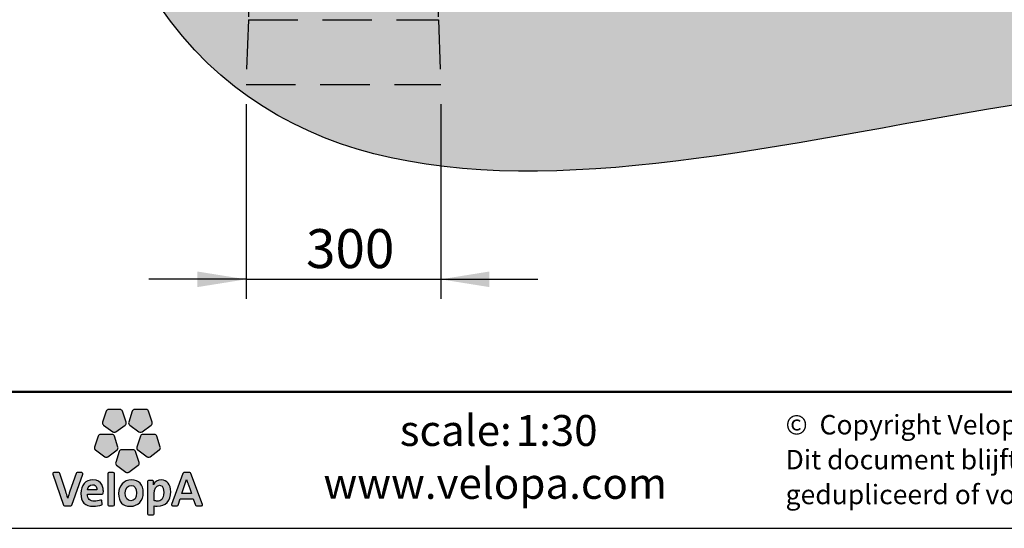
# Model space of a CAD drawing. Units: millimetres. Extents: x 19 to 6079, y 22 to 2984.
# Drawn here: x 2878 to 4396, y 22 to 806 of the extents above; entities that cross this region are included whole.
import ezdxf

# ---------------------------------------------------------------- set-up
doc = ezdxf.new("R2010")
doc.units = ezdxf.units.MM
doc.header["$LTSCALE"] = 30
doc.linetypes.add('SLD-Dashed', pattern=[3.81, 2.54, -1.27])
doc.linetypes.add('SLD-Solid', pattern=[0])
doc.layers.add('-FORMAT-', color=7, linetype='SLD-Solid')
doc.layers.add('-TEXT_FORMAT-', color=7, linetype='SLD-Solid')
doc.styles.add('SLDTEXTSTYLE0', font='TXT', dxfattribs={"width": 0.638186})
doc.styles.add('SLDTEXTSTYLE1', font='TXT', dxfattribs={"width": 0.605})
doc.styles.add('SLDTEXTSTYLE2', font='TXT', dxfattribs={"width": 0.7})
doc.dimstyles.new('SLDDIMSTYLE0', dxfattribs={"dimtxt": 60, "dimasz": 75, "dimexe": 0, "dimexo": 0.0625, "dimgap": 15, "dimtad": 1, "dimdec": 0, "dimrnd": 1e-09, "dimzin": 12, "dimdsep": 46, "dimtxsty": 'SLDTEXTSTYLE2', "dimsah": 1, "dimcen": 0.09, "dimadec": 0, "dimazin": 3, "dimtfac": 1, "dimtdec": 0, "dimtmove": 0, "dimatfit": 0, "dimfxl": 1, "dimfrac": 2, "dimtolj": 1, "dimtzin": 12, "dimarcsym": 0})

# ---------------------------------------------------------------- blocks, each defined once
blk = doc.blocks.new('_D_7')
at = {"layer": '-FORMAT-', "color": 7}
for p, q in [((3227.3, 675.6), (3227.3, 375.6)), ((3527.3, 675.6), (3527.3, 375.6)), ((3227.3, 405.6), (3077.3, 405.6)), ((3227.3, 405.6), (3527.3, 405.6)), ((3527.3, 405.6), (3677.3, 405.6))]:
    blk.add_line(p, q, dxfattribs=at)
for points in [[(3227.3, 405.6), (3152.3, 417.6), (3152.3, 393.6)], [(3527.3, 405.6), (3602.3, 393.6), (3602.3, 417.6)]]:
    blk.add_solid(points, dxfattribs=at)
at = {"layer": '-FORMAT-', "color": 7, "insert": (3319.6, 482.9), "char_height": 60, "attachment_point": 1, "style": 'SLDTEXTSTYLE2'}
blk.add_mtext('300', dxfattribs=at)

msp = doc.modelspace()

# ---------------------------------------------------------------- hatches: boundary and pattern name
at = {"layer": '-FORMAT-'}
h = msp.add_hatch(dxfattribs=at)
h.set_pattern_fill('SWAMP', scale=0.2, style=0)
edge = h.paths.add_edge_path(flags=0)
edge.add_spline(control_points=[(3002.6, 1005.6), (3273.5, 267.8), (4365.8, 821.3), (5207.8, 665), (5720.1, 597.4), (5749.9, 876.4), (5766.7, 1005.6)], knot_values=[0, 0, 0, 0, 0.3877, 0.506867, 0.574458, 0.645912, 0.645912, 0.645912, 0.645912], weights=[1, 1, 1, 1, 1, 1, 1], degree=3, periodic=0)
edge.add_line((5766.7, 1005.6), (5654.3, 1005.6))
edge.add_line((5654.3, 1005.6), (3002.6, 1005.6))
h = msp.add_hatch(color=256, dxfattribs=at)
edge = h.paths.add_edge_path(flags=0)
edge.add_line((3011.5, 202.2), (3006.1, 185.5))
edge.add_spline(control_points=[(3006.1, 185.5), (3005.6, 183.8), (3006.1, 182), (3007.6, 181)], knot_values=[9, 9, 9, 9, 10, 10, 10, 10], weights=[1, 1, 1, 1], degree=3, periodic=0)
edge.add_line((3007.6, 181), (3021.8, 170.6))
edge.add_spline(control_points=[(3021.8, 170.6), (3023.2, 169.6), (3025.1, 169.6), (3026.5, 170.6)], knot_values=[1, 1, 1, 1, 2, 2, 2, 2], weights=[1, 1, 1, 1], degree=3, periodic=0)
edge.add_line((3026.5, 170.6), (3040.7, 181))
edge.add_spline(control_points=[(3040.7, 181), (3042.1, 182), (3042.7, 183.8), (3042.2, 185.5)], knot_values=[3, 3, 3, 3, 4, 4, 4, 4], weights=[1, 1, 1, 1], degree=3, periodic=0)
edge.add_line((3042.2, 185.5), (3036.8, 202.2))
edge.add_spline(control_points=[(3036.8, 202.2), (3036.2, 203.9), (3034.7, 205), (3032.9, 205)], knot_values=[5, 5, 5, 5, 6, 6, 6, 6], weights=[1, 1, 1, 1], degree=3, periodic=0)
edge.add_line((3032.9, 205), (3015.4, 205))
edge.add_spline(control_points=[(3015.4, 205), (3013.6, 205), (3012.1, 203.9), (3011.5, 202.2)], knot_values=[7, 7, 7, 7, 8, 8, 8, 8], weights=[1, 1, 1, 1], degree=3, periodic=0)
h = msp.add_hatch(color=256, dxfattribs=at)
edge = h.paths.add_edge_path(flags=0)
edge.add_line((3051.8, 202.2), (3046.4, 185.5))
edge.add_spline(control_points=[(3046.4, 185.5), (3045.8, 183.8), (3046.4, 182), (3047.8, 181)], knot_values=[9, 9, 9, 9, 10, 10, 10, 10], weights=[1, 1, 1, 1], degree=3, periodic=0)
edge.add_line((3047.8, 181), (3062.1, 170.6))
edge.add_spline(control_points=[(3062.1, 170.6), (3063.5, 169.6), (3065.4, 169.6), (3066.8, 170.6)], knot_values=[1, 1, 1, 1, 2, 2, 2, 2], weights=[1, 1, 1, 1], degree=3, periodic=0)
edge.add_line((3066.8, 170.6), (3081, 181))
edge.add_spline(control_points=[(3081, 181), (3082.4, 182), (3083, 183.8), (3082.5, 185.5)], knot_values=[3, 3, 3, 3, 4, 4, 4, 4], weights=[1, 1, 1, 1], degree=3, periodic=0)
edge.add_line((3082.5, 185.5), (3077, 202.2))
edge.add_spline(control_points=[(3077, 202.2), (3076.5, 203.9), (3075, 205), (3073.2, 205)], knot_values=[5, 5, 5, 5, 6, 6, 6, 6], weights=[1, 1, 1, 1], degree=3, periodic=0)
edge.add_line((3073.2, 205), (3055.6, 205))
edge.add_spline(control_points=[(3055.6, 205), (3053.9, 205), (3052.3, 203.9), (3051.8, 202.2)], knot_values=[7, 7, 7, 7, 8, 8, 8, 8], weights=[1, 1, 1, 1], degree=3, periodic=0)
h = msp.add_hatch(color=256, dxfattribs=at)
edge = h.paths.add_edge_path(flags=0)
edge.add_line((3014.1, 132.3), (3028.3, 142.7))
edge.add_spline(control_points=[(3028.3, 142.7), (3029.7, 143.7), (3030.3, 145.5), (3029.7, 147.2)], knot_values=[9, 9, 9, 9, 10, 10, 10, 10], weights=[1, 1, 1, 1], degree=3, periodic=0)
edge.add_line((3029.7, 147.2), (3024.3, 163.9))
edge.add_spline(control_points=[(3024.3, 163.9), (3023.8, 165.5), (3022.2, 166.7), (3020.5, 166.7)], knot_values=[1, 1, 1, 1, 2, 2, 2, 2], weights=[1, 1, 1, 1], degree=3, periodic=0)
edge.add_line((3020.5, 166.7), (3002.9, 166.7))
edge.add_spline(control_points=[(3002.9, 166.7), (3001.2, 166.7), (2999.6, 165.5), (2999.1, 163.9)], knot_values=[3, 3, 3, 3, 4, 4, 4, 4], weights=[1, 1, 1, 1], degree=3, periodic=0)
edge.add_line((2999.1, 163.9), (2993.6, 147.2))
edge.add_spline(control_points=[(2993.6, 147.2), (2993.1, 145.5), (2993.7, 143.7), (2995.1, 142.7)], knot_values=[5, 5, 5, 5, 6, 6, 6, 6], weights=[1, 1, 1, 1], degree=3, periodic=0)
edge.add_line((2995.1, 142.7), (3009.3, 132.3))
edge.add_spline(control_points=[(3009.3, 132.3), (3010.7, 131.3), (3012.6, 131.3), (3014.1, 132.3)], knot_values=[7, 7, 7, 7, 8, 8, 8, 8], weights=[1, 1, 1, 1], degree=3, periodic=0)
h = msp.add_hatch(color=256, dxfattribs=at)
edge = h.paths.add_edge_path(flags=0)
edge.add_line((3079.2, 132.3), (3093.5, 142.7))
edge.add_spline(control_points=[(3093.5, 142.7), (3094.9, 143.7), (3095.5, 145.5), (3094.9, 147.2)], knot_values=[9, 9, 9, 9, 10, 10, 10, 10], weights=[1, 1, 1, 1], degree=3, periodic=0)
edge.add_line((3094.9, 147.2), (3089.5, 163.9))
edge.add_spline(control_points=[(3089.5, 163.9), (3089, 165.5), (3087.4, 166.7), (3085.7, 166.7)], knot_values=[1, 1, 1, 1, 2, 2, 2, 2], weights=[1, 1, 1, 1], degree=3, periodic=0)
edge.add_line((3085.7, 166.7), (3068.1, 166.7))
edge.add_spline(control_points=[(3068.1, 166.7), (3066.3, 166.7), (3064.8, 165.5), (3064.3, 163.9)], knot_values=[3, 3, 3, 3, 4, 4, 4, 4], weights=[1, 1, 1, 1], degree=3, periodic=0)
edge.add_line((3064.3, 163.9), (3058.8, 147.2))
edge.add_spline(control_points=[(3058.8, 147.2), (3058.3, 145.5), (3058.9, 143.7), (3060.3, 142.7)], knot_values=[5, 5, 5, 5, 6, 6, 6, 6], weights=[1, 1, 1, 1], degree=3, periodic=0)
edge.add_line((3060.3, 142.7), (3074.5, 132.3))
edge.add_spline(control_points=[(3074.5, 132.3), (3075.9, 131.3), (3077.8, 131.3), (3079.2, 132.3)], knot_values=[7, 7, 7, 7, 8, 8, 8, 8], weights=[1, 1, 1, 1], degree=3, periodic=0)
h = msp.add_hatch(color=256, dxfattribs=at)
edge = h.paths.add_edge_path(flags=0)
edge.add_line((3046.7, 108.6), (3060.9, 119))
edge.add_spline(control_points=[(3060.9, 119), (3062.3, 120), (3062.9, 121.8), (3062.3, 123.5)], knot_values=[8, 8, 8, 8, 9, 9, 9, 9], weights=[1, 1, 1, 1], degree=3, periodic=0)
edge.add_line((3062.3, 123.5), (3056.9, 140.2))
edge.add_spline(control_points=[(3056.9, 140.2), (3056.4, 141.9), (3054.8, 143), (3053.1, 143)], knot_values=[0, 0, 0, 0, 1, 1, 1, 1], weights=[1, 1, 1, 1], degree=3, periodic=0)
edge.add_line((3053.1, 143), (3035.5, 143))
edge.add_spline(control_points=[(3035.5, 143), (3033.7, 143), (3032.2, 141.9), (3031.7, 140.2)], knot_values=[2, 2, 2, 2, 3, 3, 3, 3], weights=[1, 1, 1, 1], degree=3, periodic=0)
edge.add_line((3031.7, 140.2), (3026.2, 123.5))
edge.add_spline(control_points=[(3026.2, 123.5), (3025.7, 121.8), (3026.3, 120), (3027.7, 119)], knot_values=[4, 4, 4, 4, 5, 5, 5, 5], weights=[1, 1, 1, 1], degree=3, periodic=0)
edge.add_line((3027.7, 119), (3041.9, 108.6))
edge.add_spline(control_points=[(3041.9, 108.6), (3043.3, 107.6), (3045.2, 107.6), (3046.7, 108.6)], knot_values=[6, 6, 6, 6, 7, 7, 7, 7], weights=[1, 1, 1, 1], degree=3, periodic=0)
h = msp.add_hatch(color=256, dxfattribs=at)
edge = h.paths.add_edge_path(flags=0)
edge.add_line((2958.4, 57.7), (2975.4, 105.6))
edge.add_spline(control_points=[(2975.4, 105.6), (2975.5, 106), (2975.5, 106.6), (2975.2, 107)], knot_values=[17, 17, 17, 17, 18, 18, 18, 18], weights=[1, 1, 1, 1], degree=3, periodic=0)
edge.add_spline(control_points=[(2975.2, 107), (2974.9, 107.4), (2974.4, 107.7), (2973.9, 107.7)], knot_values=[0, 0, 0, 0, 1, 1, 1, 1], weights=[1, 1, 1, 1], degree=3, periodic=0)
edge.add_line((2973.9, 107.7), (2966.8, 107.7))
edge.add_spline(control_points=[(2966.8, 107.7), (2966.1, 107.7), (2965.5, 107.3), (2965.3, 106.6)], knot_values=[2, 2, 2, 2, 3, 3, 3, 3], weights=[1, 1, 1, 1], degree=3, periodic=0)
edge.add_line((2965.3, 106.6), (2955.7, 79.3))
edge.add_spline(control_points=[(2955.7, 79.3), (2954.3, 75.1), (2953.4, 72.1), (2952.5, 68.3)], knot_values=[4, 4, 4, 4, 5, 5, 5, 5], weights=[1, 1, 1, 1], degree=3, periodic=0)
edge.add_spline(control_points=[(2952.5, 68.3), (2952.4, 68.3), (2952.4, 68.3), (2952.4, 68.3)], knot_values=[5, 5, 5, 5, 6, 6, 6, 6], weights=[1, 1, 1, 1], degree=3, periodic=0)
edge.add_spline(control_points=[(2952.4, 68.3), (2951.4, 72.1), (2950.3, 75.7), (2949.2, 78.7)], knot_values=[6, 6, 6, 6, 7, 7, 7, 7], weights=[1, 1, 1, 1], degree=3, periodic=0)
edge.add_line((2949.2, 78.7), (2940, 106.6))
edge.add_spline(control_points=[(2940, 106.6), (2939.7, 107.3), (2939.1, 107.7), (2938.4, 107.7)], knot_values=[8, 8, 8, 8, 9, 9, 9, 9], weights=[1, 1, 1, 1], degree=3, periodic=0)
edge.add_line((2938.4, 107.7), (2930.7, 107.7))
edge.add_spline(control_points=[(2930.7, 107.7), (2930.2, 107.7), (2929.7, 107.4), (2929.4, 107)], knot_values=[10, 10, 10, 10, 11, 11, 11, 11], weights=[1, 1, 1, 1], degree=3, periodic=0)
edge.add_spline(control_points=[(2929.4, 107), (2929.1, 106.6), (2929, 106.1), (2929.2, 105.6)], knot_values=[11, 11, 11, 11, 12, 12, 12, 12], weights=[1, 1, 1, 1], degree=3, periodic=0)
edge.add_line((2929.2, 105.6), (2945.9, 57.7))
edge.add_spline(control_points=[(2945.9, 57.7), (2946.1, 57.1), (2946.7, 56.7), (2947.4, 56.7)], knot_values=[13, 13, 13, 13, 14, 14, 14, 14], weights=[1, 1, 1, 1], degree=3, periodic=0)
edge.add_line((2947.4, 56.7), (2956.9, 56.7))
edge.add_spline(control_points=[(2956.9, 56.7), (2957.6, 56.7), (2958.2, 57.1), (2958.4, 57.7)], knot_values=[15, 15, 15, 15, 16, 16, 16, 16], weights=[1, 1, 1, 1], degree=3, periodic=0)
h = msp.add_hatch(color=256, dxfattribs=at)
edge = h.paths.add_edge_path(flags=0)
edge.add_line((3024.2, 58.3), (3024.2, 106.1))
edge.add_spline(control_points=[(3024.2, 106.1), (3024.2, 107), (3023.4, 107.7), (3022.5, 107.7)], knot_values=[7, 7, 7, 7, 8, 8, 8, 8], weights=[1, 1, 1, 1], degree=3, periodic=0)
edge.add_line((3022.5, 107.7), (3015.7, 107.7))
edge.add_spline(control_points=[(3015.7, 107.7), (3014.8, 107.7), (3014.1, 107), (3014.1, 106.1)], knot_values=[1, 1, 1, 1, 2, 2, 2, 2], weights=[1, 1, 1, 1], degree=3, periodic=0)
edge.add_line((3014.1, 106.1), (3014.1, 58.3))
edge.add_spline(control_points=[(3014.1, 58.3), (3014.1, 57.4), (3014.8, 56.7), (3015.7, 56.7)], knot_values=[3, 3, 3, 3, 4, 4, 4, 4], weights=[1, 1, 1, 1], degree=3, periodic=0)
edge.add_line((3015.7, 56.7), (3022.5, 56.7))
edge.add_spline(control_points=[(3022.5, 56.7), (3023.4, 56.7), (3024.2, 57.4), (3024.2, 58.3)], knot_values=[5, 5, 5, 5, 6, 6, 6, 6], weights=[1, 1, 1, 1], degree=3, periodic=0)
h = msp.add_hatch(color=256, dxfattribs=at)
edge = h.paths.add_edge_path(flags=0)
edge.add_spline(control_points=[(3158.5, 56.7), (3159, 56.7), (3159.5, 56.9), (3159.8, 57.3)], knot_values=[14, 14, 14, 14, 15, 15, 15, 15], weights=[1, 1, 1, 1], degree=3, periodic=0)
edge.add_spline(control_points=[(3159.8, 57.3), (3160.1, 57.8), (3160.2, 58.3), (3160, 58.8)], knot_values=[15, 15, 15, 15, 16, 16, 16, 16], weights=[1, 1, 1, 1], degree=3, periodic=0)
edge.add_line((3160, 58.8), (3142.2, 106.6))
edge.add_spline(control_points=[(3142.2, 106.6), (3142, 107.3), (3141.4, 107.7), (3140.7, 107.7)], knot_values=[1, 1, 1, 1, 2, 2, 2, 2], weights=[1, 1, 1, 1], degree=3, periodic=0)
edge.add_line((3140.7, 107.7), (3131.4, 107.7))
edge.add_spline(control_points=[(3131.4, 107.7), (3130.8, 107.7), (3130.2, 107.3), (3129.9, 106.6)], knot_values=[3, 3, 3, 3, 4, 4, 4, 4], weights=[1, 1, 1, 1], degree=3, periodic=0)
edge.add_line((3129.9, 106.6), (3112.5, 58.8))
edge.add_spline(control_points=[(3112.5, 58.8), (3112.3, 58.3), (3112.4, 57.8), (3112.7, 57.3)], knot_values=[5, 5, 5, 5, 6, 6, 6, 6], weights=[1, 1, 1, 1], degree=3, periodic=0)
edge.add_spline(control_points=[(3112.7, 57.3), (3113, 56.9), (3113.5, 56.7), (3114, 56.7)], knot_values=[6, 6, 6, 6, 7, 7, 7, 7], weights=[1, 1, 1, 1], degree=3, periodic=0)
edge.add_line((3114, 56.7), (3120.9, 56.7))
edge.add_spline(control_points=[(3120.9, 56.7), (3121.6, 56.7), (3122.2, 57.1), (3122.4, 57.8)], knot_values=[8, 8, 8, 8, 9, 9, 9, 9], weights=[1, 1, 1, 1], degree=3, periodic=0)
edge.add_line((3122.4, 57.8), (3125.8, 67.5))
edge.add_line((3125.8, 67.5), (3145.8, 67.5))
edge.add_line((3145.8, 67.5), (3149.1, 57.8))
edge.add_spline(control_points=[(3149.1, 57.8), (3149.3, 57.1), (3149.9, 56.7), (3150.6, 56.7)], knot_values=[12, 12, 12, 12, 13, 13, 13, 13], weights=[1, 1, 1, 1], degree=3, periodic=0)
edge.add_line((3150.6, 56.7), (3158.5, 56.7))
edge = h.paths.add_edge_path(flags=0)
edge.add_line((3128.3, 75.6), (3135.6, 97))
edge.add_spline(control_points=[(3135.6, 97), (3141.2, 81), (3134.2, 100.6), (3143.1, 75.6)], knot_values=[2.94554, 2.94554, 2.94554, 2.94554, 5, 5, 5, 5], weights=[1, 1, 1, 1], degree=3, periodic=0)
edge.add_line((3143.1, 75.6), (3128.3, 75.6))
h = msp.add_hatch(color=256, dxfattribs=at)
edge = h.paths.add_edge_path(flags=0)
edge.add_line((3007, 76.1), (3007.2, 79))
edge.add_spline(control_points=[(3007.2, 79), (3007.2, 83.2), (3006, 96.6), (2990.8, 96.6)], knot_values=[14, 14, 14, 14, 15, 15, 15, 15], weights=[1, 1, 1, 1], degree=3, periodic=0)
edge.add_spline(control_points=[(2990.8, 96.6), (2979.7, 96.6), (2972.5, 88.4), (2972.5, 75.8)], knot_values=[0, 0, 0, 0, 1, 1, 1, 1], weights=[1, 1, 1, 1], degree=3, periodic=0)
edge.add_spline(control_points=[(2972.5, 75.8), (2972.5, 62.6), (2979, 55.9), (2991.8, 55.9)], knot_values=[1, 1, 1, 1, 2, 2, 2, 2], weights=[1, 1, 1, 1], degree=3, periodic=0)
edge.add_spline(control_points=[(2991.8, 55.9), (2996.2, 55.9), (3000.6, 56.6), (3004.6, 58)], knot_values=[2, 2, 2, 2, 3, 3, 3, 3], weights=[1, 1, 1, 1], degree=3, periodic=0)
edge.add_spline(control_points=[(3004.6, 58), (3005.3, 58.2), (3005.7, 59), (3005.6, 59.7)], knot_values=[3, 3, 3, 3, 4, 4, 4, 4], weights=[1, 1, 1, 1], degree=3, periodic=0)
edge.add_line((3005.6, 59.7), (3005.1, 64.1))
edge.add_spline(control_points=[(3005.1, 64.1), (3005, 64.6), (3004.8, 65), (3004.3, 65.3)], knot_values=[5, 5, 5, 5, 6, 6, 6, 6], weights=[1, 1, 1, 1], degree=3, periodic=0)
edge.add_spline(control_points=[(3004.3, 65.3), (3003.9, 65.5), (3003.4, 65.6), (3002.9, 65.4)], knot_values=[6, 6, 6, 6, 7, 7, 7, 7], weights=[1, 1, 1, 1], degree=3, periodic=0)
edge.add_spline(control_points=[(3002.9, 65.4), (2999.9, 64.3), (2996.6, 63.7), (2993.5, 63.7)], knot_values=[7, 7, 7, 7, 8, 8, 8, 8], weights=[1, 1, 1, 1], degree=3, periodic=0)
edge.add_spline(control_points=[(2993.5, 63.7), (2989.8, 63.7), (2987.1, 64.6), (2985.3, 66.4)], knot_values=[8, 8, 8, 8, 9, 9, 9, 9], weights=[1, 1, 1, 1], degree=3, periodic=0)
edge.add_spline(control_points=[(2985.3, 66.4), (2983.6, 68.2), (2982.7, 70.9), (2982.7, 74.3)], knot_values=[9, 9, 9, 9, 10, 10, 10, 10], weights=[1, 1, 1, 1], degree=3, periodic=0)
edge.add_line((2982.7, 74.3), (2982.7, 74.6))
edge.add_line((2982.7, 74.6), (3005.4, 74.6))
edge.add_spline(control_points=[(3005.4, 74.6), (3006.2, 74.6), (3006.9, 75.2), (3007, 76.1)], knot_values=[12, 12, 12, 12, 13, 13, 13, 13], weights=[1, 1, 1, 1], degree=3, periodic=0)
edge = h.paths.add_edge_path(flags=0)
edge.add_spline(control_points=[(2995.3, 87.3), (2996.6, 86), (2997.2, 84.1), (2997.2, 81.8)], knot_values=[4, 4, 4, 4, 5, 5, 5, 5], weights=[1, 1, 1, 1], degree=3, periodic=0)
edge.add_spline(control_points=[(2997.2, 81.8), (2997.2, 81.7), (2997.2, 81.5), (2997.2, 81.4)], knot_values=[5, 5, 5, 5, 6, 6, 6, 6], weights=[1, 1, 1, 1], degree=3, periodic=0)
edge.add_line((2997.2, 81.4), (2982.8, 81.4))
edge.add_line((2982.8, 81.4), (2982.8, 81.4))
edge.add_spline(control_points=[(2982.8, 81.4), (2983.4, 86.2), (2986.3, 89.2), (2990.5, 89.2)], knot_values=[2, 2, 2, 2, 3, 3, 3, 3], weights=[1, 1, 1, 1], degree=3, periodic=0)
edge.add_spline(control_points=[(2990.5, 89.2), (2992.5, 89.2), (2994.1, 88.5), (2995.3, 87.3)], knot_values=[3, 3, 3, 3, 4, 4, 4, 4], weights=[1, 1, 1, 1], degree=3, periodic=0)
h = msp.add_hatch(color=256, dxfattribs=at)
edge = h.paths.add_edge_path(flags=0)
edge.add_spline(control_points=[(3048.9, 55.9), (3060.6, 55.9), (3068.8, 64.5), (3068.8, 76.9), (3068.8, 89.5), (3062.4, 96.5), (3050.6, 96.5)], knot_values=[2, 2, 2, 2, 3, 3, 3, 4, 4, 4, 4], weights=[1, 1, 1, 1, 1, 1, 1], degree=3, periodic=0)
edge.add_spline(control_points=[(3050.6, 96.5), (3038.9, 96.5), (3030.7, 87.9), (3030.7, 75.5), (3030.7, 62.5), (3036.8, 55.9), (3048.9, 55.9)], knot_values=[0, 0, 0, 0, 1, 1, 1, 2, 2, 2, 2], weights=[1, 1, 1, 1, 1, 1, 1], degree=3, periodic=0)
edge = h.paths.add_edge_path(flags=0)
edge.add_spline(control_points=[(3049.9, 88), (3055.6, 88), (3058.5, 84.1), (3058.5, 76.4), (3058.5, 69), (3055.1, 64.4), (3049.8, 64.4)], knot_values=[2, 2, 2, 2, 3, 3, 3, 4, 4, 4, 4], weights=[1, 1, 1, 1, 1, 1, 1], degree=3, periodic=0)
edge.add_spline(control_points=[(3049.8, 64.4), (3044, 64.4), (3041, 68.5), (3041, 76.5), (3041, 85), (3045.8, 88), (3049.9, 88)], knot_values=[0, 0, 0, 0, 1, 1, 1, 2, 2, 2, 2], weights=[1, 1, 1, 1, 1, 1, 1], degree=3, periodic=0)
h = msp.add_hatch(color=256, dxfattribs=at)
edge = h.paths.add_edge_path(flags=0)
edge.add_spline(control_points=[(3090.4, 56.1), (3103.5, 56.1), (3111, 64.2), (3111, 78.3)], knot_values=[14, 14, 14, 14, 15, 15, 15, 15], weights=[1, 1, 1, 1], degree=3, periodic=0)
edge.add_spline(control_points=[(3111, 78.3), (3111, 89.8), (3105.7, 96.5), (3096.7, 96.5)], knot_values=[15, 15, 15, 15, 16, 16, 16, 16], weights=[1, 1, 1, 1], degree=3, periodic=0)
edge.add_spline(control_points=[(3096.7, 96.5), (3091.1, 96.5), (3086.7, 93.9), (3084.4, 89.2)], knot_values=[0, 0, 0, 0, 1, 1, 1, 1], weights=[1, 1, 1, 1], degree=3, periodic=0)
edge.add_spline(control_points=[(3084.4, 89.2), (3084.3, 89.2), (3084.3, 89.2), (3084.3, 89.2)], knot_values=[1, 1, 1, 1, 2, 2, 2, 2], weights=[1, 1, 1, 1], degree=3, periodic=0)
edge.add_spline(control_points=[(3084.3, 89.2), (3084.3, 89.3), (3084.6, 94)], knot_values=[2.000034, 2.000034, 2.000034, 3, 3, 3], weights=[1, 1, 1], degree=2, periodic=0)
edge.add_line((3084.6, 94), (3084.6, 94.2))
edge.add_spline(control_points=[(3084.6, 94.2), (3084.6, 94.6), (3084.5, 94.9), (3084.2, 95.2)], knot_values=[4, 4, 4, 4, 5, 5, 5, 5], weights=[1, 1, 1, 1], degree=3, periodic=0)
edge.add_spline(control_points=[(3084.2, 95.2), (3083.9, 95.5), (3083.5, 95.7), (3083, 95.7)], knot_values=[5, 5, 5, 5, 6, 6, 6, 6], weights=[1, 1, 1, 1], degree=3, periodic=0)
edge.add_line((3083, 95.7), (3076.9, 95.7))
edge.add_spline(control_points=[(3076.9, 95.7), (3076, 95.7), (3075.3, 95), (3075.3, 94.1)], knot_values=[7, 7, 7, 7, 8, 8, 8, 8], weights=[1, 1, 1, 1], degree=3, periodic=0)
edge.add_line((3075.3, 94.1), (3075.3, 44.5))
edge.add_spline(control_points=[(3075.3, 44.5), (3075.3, 43.7), (3076, 42.9), (3076.9, 42.9)], knot_values=[9, 9, 9, 9, 10, 10, 10, 10], weights=[1, 1, 1, 1], degree=3, periodic=0)
edge.add_line((3076.9, 42.9), (3083.8, 42.9))
edge.add_spline(control_points=[(3083.8, 42.9), (3084.6, 42.9), (3085.4, 43.7), (3085.4, 44.5)], knot_values=[11, 11, 11, 11, 12, 12, 12, 12], weights=[1, 1, 1, 1], degree=3, periodic=0)
edge.add_line((3085.4, 44.5), (3085.4, 56.4))
edge.add_spline(control_points=[(3085.4, 56.4), (3086.9, 56.2), (3088.4, 56.1), (3090.4, 56.1)], knot_values=[13, 13, 13, 13, 14, 14, 14, 14], weights=[1, 1, 1, 1], degree=3, periodic=0)
edge = h.paths.add_edge_path(flags=0)
edge.add_spline(control_points=[(3093.8, 88.2), (3095.4, 88.2), (3100.4, 88.2), (3100.4, 77.2)], knot_values=[3, 3, 3, 3, 4, 4, 4, 4], weights=[1, 1, 1, 1], degree=3, periodic=0)
edge.add_spline(control_points=[(3100.4, 77.2), (3100.4, 66.2), (3095.1, 63.9), (3090.6, 63.9)], knot_values=[4, 4, 4, 4, 5, 5, 5, 5], weights=[1, 1, 1, 1], degree=3, periodic=0)
edge.add_spline(control_points=[(3090.6, 63.9), (3088.6, 63.9), (3087, 64.1), (3085.4, 64.6)], knot_values=[0, 0, 0, 0, 1, 1, 1, 1], weights=[1, 1, 1, 1], degree=3, periodic=0)
edge.add_line((3085.4, 64.6), (3085.4, 75.4))
edge.add_spline(control_points=[(3085.4, 75.4), (3085.4, 81.8), (3088.2, 88.2), (3093.8, 88.2)], knot_values=[2, 2, 2, 2, 3, 3, 3, 3], weights=[1, 1, 1, 1], degree=3, periodic=0)

# ---------------------------------------------------------------- linework, layer by layer
at = {"layer": '-FORMAT-', "lineweight": 50}
msp.add_line((5989, 232), (108.5, 232), dxfattribs=at)
at = {"layer": '-FORMAT-', "linetype": 'SLD-Solid'}
for p, q in [((3011.5, 202.2), (3006.1, 185.5)), ((3032.9, 205), (3015.4, 205)), ((3042.2, 185.5), (3036.8, 202.2)), ((3051.8, 202.2), (3046.4, 185.5)), ((3073.2, 205), (3055.6, 205)), ((3082.5, 185.5), (3077, 202.2)), ((3007.6, 181), (3021.8, 170.6)), ((3026.5, 170.6), (3040.7, 181)), ((3047.8, 181), (3062.1, 170.6)), ((3066.8, 170.6), (3081, 181)), ((2999.1, 163.9), (2993.6, 147.2)), ((3020.5, 166.7), (3002.9, 166.7)), ((3029.7, 147.2), (3024.3, 163.9)), ((3064.3, 163.9), (3058.8, 147.2)), ((3085.7, 166.7), (3068.1, 166.7)), ((3094.9, 147.2), (3089.5, 163.9)), ((2995.1, 142.7), (3009.3, 132.3)), ((3014.1, 132.3), (3028.3, 142.7)), ((3031.7, 140.2), (3026.2, 123.5)), ((3053.1, 143), (3035.5, 143)), ((3062.3, 123.5), (3056.9, 140.2)), ((3060.3, 142.7), (3074.5, 132.3)), ((3079.2, 132.3), (3093.5, 142.7)), ((2938.4, 107.7), (2930.7, 107.7)), ((2949.2, 78.7), (2940, 106.6)), ((2965.3, 106.6), (2955.7, 79.3)), ((2973.9, 107.7), (2966.8, 107.7)), ((3022.5, 107.7), (3015.7, 107.7)), ((3027.7, 119), (3041.9, 108.6)), ((3046.7, 108.6), (3060.9, 119)), ((3129.9, 106.6), (3112.5, 58.8)), ((3140.7, 107.7), (3131.4, 107.7)), ((3160, 58.8), (3142.2, 106.6)), ((2929.2, 105.6), (2945.9, 57.7)), ((2958.4, 57.7), (2975.4, 105.6)), ((3014.1, 106.1), (3014.1, 58.3)), ((3024.2, 58.3), (3024.2, 106.1)), ((3075.3, 94.1), (3075.3, 44.5)), ((3083, 95.7), (3076.9, 95.7)), ((3128.3, 75.6), (3135.6, 97)), ((3007, 76.1), (3007.2, 79)), ((2982.7, 74.3), (2982.7, 74.6)), ((2982.7, 74.6), (3005.4, 74.6)), ((3005.6, 59.7), (3005.1, 64.1)), ((3085.4, 64.6), (3085.4, 75.4)), ((3122.4, 57.8), (3125.8, 67.5)), ((3125.8, 67.5), (3145.8, 67.5)), ((3143.1, 75.6), (3128.3, 75.6)), ((3145.8, 67.5), (3149.1, 57.8)), ((2947.4, 56.7), (2956.9, 56.7)), ((3015.7, 56.7), (3022.5, 56.7)), ((3085.4, 44.5), (3085.4, 56.4)), ((3114, 56.7), (3120.9, 56.7)), ((3150.6, 56.7), (3158.5, 56.7)), ((3076.9, 42.9), (3083.8, 42.9))]:
    msp.add_line(p, q, dxfattribs=at)
at = {"layer": '-FORMAT-'}
msp.add_line((18.5, 22), (6079, 22), dxfattribs=at)
at = {"layer": '-FORMAT-', "color": 7, "lineweight": 25}
msp.add_open_spline([(5654.3, 2703.3), (5887, 2381.2), (5889.3, 1742.6), (5775.5, 1115), (5720.1, 597.4), (5207.8, 665), (4365.8, 821.3), (3273.5, 267.8), (3002.6, 1005.6)], degree=3, knots=[0, 0, 0, 0, 0.235237, 0.354088, 0.425542, 0.493133, 0.6123, 1, 1, 1, 1], dxfattribs=at)
at = {"layer": '-FORMAT-', "linetype": 'SLD-Solid'}
for points, degree in [([(3015.4, 205), (3013.6, 205), (3012.1, 203.9), (3011.5, 202.2)], 3), ([(3036.8, 202.2), (3036.2, 203.9), (3034.7, 205), (3032.9, 205)], 3), ([(3055.6, 205), (3053.9, 205), (3052.3, 203.9), (3051.8, 202.2)], 3), ([(3077, 202.2), (3076.5, 203.9), (3075, 205), (3073.2, 205)], 3), ([(3006.1, 185.5), (3005.6, 183.8), (3006.1, 182), (3007.6, 181)], 3), ([(3040.7, 181), (3042.1, 182), (3042.7, 183.8), (3042.2, 185.5)], 3), ([(3046.4, 185.5), (3045.8, 183.8), (3046.4, 182), (3047.8, 181)], 3), ([(3081, 181), (3082.4, 182), (3083, 183.8), (3082.5, 185.5)], 3), ([(3021.8, 170.6), (3023.2, 169.6), (3025.1, 169.6), (3026.5, 170.6)], 3), ([(3062.1, 170.6), (3063.5, 169.6), (3065.4, 169.6), (3066.8, 170.6)], 3), ([(3002.9, 166.7), (3001.2, 166.7), (2999.6, 165.5), (2999.1, 163.9)], 3), ([(3024.3, 163.9), (3023.8, 165.5), (3022.2, 166.7), (3020.5, 166.7)], 3), ([(3068.1, 166.7), (3066.3, 166.7), (3064.8, 165.5), (3064.3, 163.9)], 3), ([(3089.5, 163.9), (3089, 165.5), (3087.4, 166.7), (3085.7, 166.7)], 3), ([(2993.6, 147.2), (2993.1, 145.5), (2993.7, 143.7), (2995.1, 142.7)], 3), ([(3028.3, 142.7), (3029.7, 143.7), (3030.3, 145.5), (3029.7, 147.2)], 3), ([(3035.5, 143), (3033.7, 143), (3032.2, 141.9), (3031.7, 140.2)], 3), ([(3056.9, 140.2), (3056.4, 141.9), (3054.8, 143), (3053.1, 143)], 3), ([(3058.8, 147.2), (3058.3, 145.5), (3058.9, 143.7), (3060.3, 142.7)], 3), ([(3093.5, 142.7), (3094.9, 143.7), (3095.5, 145.5), (3094.9, 147.2)], 3), ([(3009.3, 132.3), (3010.7, 131.3), (3012.6, 131.3), (3014.1, 132.3)], 3), ([(3026.2, 123.5), (3025.7, 121.8), (3026.3, 120), (3027.7, 119)], 3), ([(3060.9, 119), (3062.3, 120), (3062.9, 121.8), (3062.3, 123.5)], 3), ([(3074.5, 132.3), (3075.9, 131.3), (3077.8, 131.3), (3079.2, 132.3)], 3), ([(2929.4, 107), (2929.1, 106.6), (2929, 106.1), (2929.2, 105.6)], 3), ([(2930.7, 107.7), (2930.2, 107.7), (2929.7, 107.4), (2929.4, 107)], 3), ([(2940, 106.6), (2939.7, 107.3), (2939.1, 107.7), (2938.4, 107.7)], 3), ([(2966.8, 107.7), (2966.1, 107.7), (2965.5, 107.3), (2965.3, 106.6)], 3), ([(2975.2, 107), (2974.9, 107.4), (2974.4, 107.7), (2973.9, 107.7)], 3), ([(2975.4, 105.6), (2975.5, 106), (2975.5, 106.6), (2975.2, 107)], 3), ([(3015.7, 107.7), (3014.8, 107.7), (3014.1, 107), (3014.1, 106.1)], 3), ([(3024.2, 106.1), (3024.2, 107), (3023.4, 107.7), (3022.5, 107.7)], 3), ([(3041.9, 108.6), (3043.3, 107.6), (3045.2, 107.6), (3046.7, 108.6)], 3), ([(3131.4, 107.7), (3130.8, 107.7), (3130.2, 107.3), (3129.9, 106.6)], 3), ([(3142.2, 106.6), (3142, 107.3), (3141.4, 107.7), (3140.7, 107.7)], 3), ([(2990.8, 96.6), (2979.7, 96.6), (2972.5, 88.4), (2972.5, 75.8)], 3), ([(3007.2, 79), (3007.2, 83.2), (3006, 96.6), (2990.8, 96.6)], 3), ([(3076.9, 95.7), (3076, 95.7), (3075.3, 95), (3075.3, 94.1)], 3), ([(3084.2, 95.2), (3083.9, 95.5), (3083.5, 95.7), (3083, 95.7)], 3), ([(3084.6, 94.2), (3084.6, 94.6), (3084.5, 94.9), (3084.2, 95.2)], 3), ([(3084.3, 89.2), (3084.3, 89.3), (3084.6, 94)], 2), ([(3096.7, 96.5), (3091.1, 96.5), (3086.7, 93.9), (3084.4, 89.2)], 3), ([(3084.6, 94), (3084.6, 94.1), (3084.6, 94.1), (3084.6, 94.2)], 3), ([(3111, 78.3), (3111, 89.8), (3105.7, 96.5), (3096.7, 96.5)], 3), ([(3135.6, 97), (3141.2, 81), (3134.2, 100.6), (3143.1, 75.6)], 3), ([(2952.4, 68.3), (2951.4, 72.1), (2950.3, 75.7), (2949.2, 78.7)], 3), ([(2955.7, 79.3), (2954.3, 75.1), (2953.4, 72.1), (2952.5, 68.3)], 3), ([(2982.8, 81.4), (2983.4, 86.2), (2986.3, 89.2), (2990.5, 89.2)], 3), ([(2997.2, 81.4), (2982.9, 81.4), (2982.8, 81.4)], 2), ([(2982.8, 81.4), (2982.8, 81.4), (2982.8, 81.4), (2982.8, 81.4)], 3), ([(2990.5, 89.2), (2992.5, 89.2), (2994.1, 88.5), (2995.3, 87.3)], 3), ([(2995.3, 87.3), (2996.6, 86), (2997.2, 84.1), (2997.2, 81.8)], 3), ([(2997.2, 81.8), (2997.2, 81.7), (2997.2, 81.5), (2997.2, 81.4)], 3), ([(3005.4, 74.6), (3006.2, 74.6), (3006.9, 75.2), (3007, 76.1)], 3), ([(3084.4, 89.2), (3084.3, 89.2), (3084.3, 89.2), (3084.3, 89.2)], 3), ([(3085.4, 75.4), (3085.4, 81.8), (3088.2, 88.2), (3093.8, 88.2)], 3), ([(3090.4, 56.1), (3103.5, 56.1), (3111, 64.2), (3111, 78.3)], 3), ([(3100.4, 77.2), (3100.4, 66.2), (3095.1, 63.9), (3090.6, 63.9)], 3), ([(3093.8, 88.2), (3095.4, 88.2), (3100.4, 88.2), (3100.4, 77.2)], 3), ([(2952.5, 68.3), (2952.4, 68.3), (2952.4, 68.3), (2952.4, 68.3)], 3), ([(2972.5, 75.8), (2972.5, 62.6), (2979, 55.9), (2991.8, 55.9)], 3), ([(2985.3, 66.4), (2983.6, 68.2), (2982.7, 70.9), (2982.7, 74.3)], 3), ([(2993.5, 63.7), (2989.8, 63.7), (2987.1, 64.6), (2985.3, 66.4)], 3), ([(3002.9, 65.4), (2999.9, 64.3), (2996.6, 63.7), (2993.5, 63.7)], 3), ([(3004.3, 65.3), (3003.9, 65.5), (3003.4, 65.6), (3002.9, 65.4)], 3), ([(3005.1, 64.1), (3005, 64.6), (3004.8, 65), (3004.3, 65.3)], 3), ([(3090.6, 63.9), (3088.6, 63.9), (3087, 64.1), (3085.4, 64.6)], 3), ([(2945.9, 57.7), (2946.1, 57.1), (2946.7, 56.7), (2947.4, 56.7)], 3), ([(2956.9, 56.7), (2957.6, 56.7), (2958.2, 57.1), (2958.4, 57.7)], 3), ([(2991.8, 55.9), (2996.2, 55.9), (3000.6, 56.6), (3004.6, 58)], 3), ([(3004.6, 58), (3005.3, 58.2), (3005.7, 59), (3005.6, 59.7)], 3), ([(3014.1, 58.3), (3014.1, 57.4), (3014.8, 56.7), (3015.7, 56.7)], 3), ([(3022.5, 56.7), (3023.4, 56.7), (3024.2, 57.4), (3024.2, 58.3)], 3), ([(3085.4, 56.4), (3086.9, 56.2), (3088.4, 56.1), (3090.4, 56.1)], 3), ([(3112.5, 58.8), (3112.3, 58.3), (3112.4, 57.8), (3112.7, 57.3)], 3), ([(3112.7, 57.3), (3113, 56.9), (3113.5, 56.7), (3114, 56.7)], 3), ([(3120.9, 56.7), (3121.6, 56.7), (3122.2, 57.1), (3122.4, 57.8)], 3), ([(3149.1, 57.8), (3149.3, 57.1), (3149.9, 56.7), (3150.6, 56.7)], 3), ([(3158.5, 56.7), (3159, 56.7), (3159.5, 56.9), (3159.8, 57.3)], 3), ([(3159.8, 57.3), (3160.1, 57.8), (3160.2, 58.3), (3160, 58.8)], 3), ([(3075.3, 44.5), (3075.3, 43.7), (3076, 42.9), (3076.9, 42.9)], 3), ([(3083.8, 42.9), (3084.6, 42.9), (3085.4, 43.7), (3085.4, 44.5)], 3)]:
    msp.add_open_spline(points, degree=degree, dxfattribs=at)
for points, knots in [([(3050.6, 96.5), (3038.9, 96.5), (3030.7, 87.9), (3030.7, 75.5), (3030.7, 62.5), (3036.8, 55.9), (3048.9, 55.9)], [0, 0, 0, 0, 1, 1, 1, 2, 2, 2, 2]), ([(3048.9, 55.9), (3060.6, 55.9), (3068.8, 64.5), (3068.8, 76.9), (3068.8, 89.5), (3062.4, 96.5), (3050.6, 96.5)], [2, 2, 2, 2, 3, 3, 3, 4, 4, 4, 4]), ([(3049.8, 64.4), (3044, 64.4), (3041, 68.5), (3041, 76.5), (3041, 85), (3045.8, 88), (3049.9, 88)], [0, 0, 0, 0, 1, 1, 1, 2, 2, 2, 2]), ([(3049.9, 88), (3055.6, 88), (3058.5, 84.1), (3058.5, 76.4), (3058.5, 69), (3055.1, 64.4), (3049.8, 64.4)], [2, 2, 2, 2, 3, 3, 3, 4, 4, 4, 4])]:
    msp.add_open_spline(points, degree=3, knots=knots, dxfattribs=at)
at = {"color": 7, "linetype": 'SLD-Dashed'}
for p, q in [((3237.6, 1000.6), (3230.8, 805.6)), ((3517, 1000.6), (3523.8, 805.6)), ((3230.8, 805.6), (3227.3, 705.6)), ((3230.8, 805.6), (3523.8, 805.6)), ((3523.8, 805.6), (3527.3, 705.6)), ((3227.3, 705.6), (3527.3, 705.6))]:
    msp.add_line(p, q, dxfattribs=at)

# ---------------------------------------------------------------- texts
at = {"layer": '-TEXT_FORMAT-', "attachment_point": 1}
for s, insert, char_height, style in [('scale:', (3464.2, 196.5), 47.62, 'SLDTEXTSTYLE1'), ('1:30', (3643, 196.5), 47.62, 'SLDTEXTSTYLE1'), ('©  Copyright VelopA B.V.: Alle rechten voorbehouden, Art. 31 e.v. van de auteurswet.', (4059, 196.6), 30, 'SLDTEXTSTYLE0'), ('Dit document blijft eigendom van VelopA B.V. en mag niet aan derden ter inzage worden gegeven,', (4059, 142.8), 30, 'SLDTEXTSTYLE0'), ('www.velopa.com', (3346.5, 115), 47.625, 'SLDTEXTSTYLE0'), ('gedupliceerd of voor uitvoering worden gebruikt, zonder uitdrukkelijke toestemming van de eigenaar.', (4059, 89.1), 30, 'SLDTEXTSTYLE0')]:
    msp.add_mtext(s, dxfattribs=dict(at, insert=insert, char_height=char_height, style=style))

# ---------------------------------------------------------------- dimensions: what is measured, and where the dimension line sits
at = {"layer": '-FORMAT-', "color": 7}
dim = msp.add_linear_dim(base=(3527.3, 405.6), p1=(3227.3, 705.6), p2=(3527.3, 705.6), angle=0, dimstyle='SLDDIMSTYLE0', dxfattribs=at)
dim.commit()
dim.dimension.update_dxf_attribs({"geometry": '_D_7', "text_midpoint": (3377.3, 405.6), "dimtype": 160})

doc.saveas('drawing.dxf')
